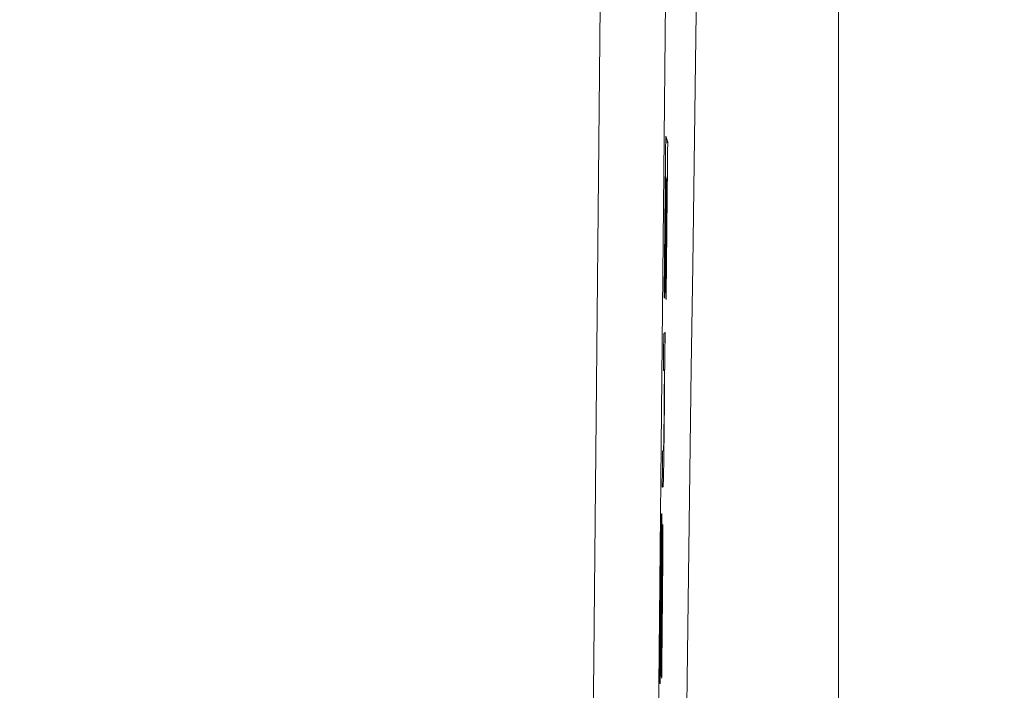
# Model space of a CAD drawing. Units: millimetres. Extents: x 100 to 973, y 75 to 1400.
# Drawn here: x 845 to 859, y 727 to 737 of the extents above; entities that cross this region are included whole.
import ezdxf

# ---------------------------------------------------------------- set-up
doc = ezdxf.new("R2010")
doc.units = ezdxf.units.MM
doc.header["$LTSCALE"] = 12
doc.layers.add('1', color=7, linetype='Continuous')
doc.styles.add('dims', font='swiss.ttf')
doc.dimstyles.get("Standard").update_dxf_attribs({"dimtxt": 12.5, "dimasz": 12.5, "dimexe": 7.5, "dimexo": 10, "dimgap": 6.25, "dimtad": 1, "dimdec": 4, "dimzin": 0, "dimdsep": 46, "dimtxsty": 'dims', "dimcen": 0.09, "dimadec": 0, "dimazin": 0, "dimtfac": 1, "dimtdec": 4, "dimtofl": 0, "dimtmove": 0, "dimatfit": 3, "dimfxl": 0, "dimtolj": 1, "dimtzin": 0, "dimarcsym": 0})

# ---------------------------------------------------------------- blocks, each defined once
blk = doc.blocks.new('*D4')
at = {"color": 0, "lineweight": -2}
for p, q in [((801.649, 884.603), (960.815, 884.603)), ((953.315, 567.206), (953.315, 872.103)), ((801.649, 554.706), (960.815, 554.706))]:
    blk.add_line(p, q, dxfattribs=at)
at = {"color": 0}
for points in [[(951.232, 872.103), (955.398, 872.103), (953.315, 884.603)], [(951.232, 567.206), (955.398, 567.206), (953.315, 554.706)]]:
    blk.add_solid(points, dxfattribs=at)
at = {"layer": 'Defpoints', "color": 0}
for p in [(791.649, 884.603), (953.315, 884.603), (791.649, 554.706)]:
    blk.add_point(p, dxfattribs=at)
at = {"color": 0, "lineweight": 18, "insert": (940.641, 719.655), "char_height": 12.5, "attachment_point": 5, "rotation": 90, "style": 'dims'}
blk.add_mtext('\\A1;330.0', dxfattribs=at)

msp = doc.modelspace()

# ---------------------------------------------------------------- linework, layer by layer
at = {"layer": '1', "color": 7, "linetype": 'Continuous', "lineweight": 18}
for p, q in [((856.94272, 673.65462), (856.94272, 765.65462)), ((854.38733, 734.76584), (854.41754, 734.76584)), ((854.38226, 734.25742), (854.38613, 734.25742)), ((854.39512, 734.21809), (854.39899, 734.21809)), ((854.35387, 731.402), (854.36797, 731.402)), ((854.3539, 731.40469), (854.37113, 731.40469)), ((854.35392, 731.40684), (854.37367, 731.40684)), ((854.32557, 726.8554), (854.32858, 726.8554))]:
    msp.add_line(p, q, dxfattribs=at)
at = {"layer": '1', "color": 7, "linetype": 'Continuous', "lineweight": 13}
for points in [[(853.30099, 724.61042), (853.33035, 727.64308), (853.35992, 730.68993), (853.38977, 733.7447), (853.41971, 736.7866), (853.44971, 739.81418), (853.47978, 742.82755), (853.50992, 745.82683), (853.54013, 748.81206), (853.5704, 751.78328), (853.60074, 754.74049), (853.63115, 757.68365), (853.66163, 760.6127), (853.69218, 763.52754), (853.72281, 766.42803), (853.75348, 769.31105), (853.78396, 772.15523), (853.81431, 774.95685), (853.84469, 777.71636), (853.87514, 780.43414), (853.90564, 783.11043), (853.93622, 785.7454), (853.96687, 788.33914), (853.9976, 790.8916)], [(854.96183, 790.27717), (854.93093, 787.73323), (854.90012, 785.14796), (854.86938, 782.52138), (854.83872, 779.85341), (854.80811, 777.14389), (854.77757, 774.39254), (854.74706, 771.59899), (854.7164, 768.76279), (854.68556, 765.88887), (854.65478, 762.99831), (854.62407, 760.09339), (854.59343, 757.17426), (854.56287, 754.241), (854.53237, 751.29368), (854.50194, 748.33232), (854.47158, 745.35694), (854.44129, 742.36749), (854.41107, 739.36391), (854.38091, 736.34609), (854.35082, 733.31391), (854.32084, 730.2704), (854.29116, 727.23716), (854.26165, 724.21812)]]:
    msp.add_lwpolyline(points, dxfattribs=at)
at = {"layer": '1', "color": 7, "linetype": 'Continuous', "lineweight": 18}
for points in [[(854.6838, 725.28936), (854.70407, 726.82705), (854.72447, 728.36132), (854.74498, 729.89216), (854.76561, 731.41954), (854.78635, 732.94303), (854.80707, 734.45244), (854.82771, 735.94339), (854.84826, 737.41607), (854.86874, 738.87062), (854.88912, 740.30714), (854.90943, 741.72568), (854.92966, 743.12624), (854.94979, 744.50878), (854.9695, 745.87321), (854.98869, 747.21939)], [(854.38822, 734.85537), (854.38775, 734.80779), (854.38728, 734.7602), (854.38681, 734.71262), (854.38633, 734.66504), (854.38586, 734.61746), (854.38539, 734.56988), (854.38492, 734.5223), (854.38444, 734.47471), (854.38397, 734.42713), (854.3835, 734.37955), (854.38303, 734.33197), (854.38255, 734.28439), (854.38208, 734.23681), (854.38161, 734.18922), (854.38114, 734.14164), (854.38066, 734.09406), (854.38019, 734.04648), (854.37972, 733.9989), (854.37924, 733.95132), (854.37877, 733.90373), (854.3783, 733.85615), (854.37782, 733.80857), (854.37735, 733.76099), (854.37687, 733.71341), (854.3764, 733.66583), (854.37593, 733.61824), (854.37545, 733.57066), (854.37498, 733.52308), (854.3745, 733.4755), (854.37403, 733.42792), (854.37355, 733.38034), (854.37308, 733.33276), (854.3726, 733.28517), (854.37213, 733.23759), (854.37165, 733.19001), (854.37118, 733.14243), (854.3707, 733.09485), (854.37023, 733.04727), (854.36975, 732.99968), (854.36928, 732.9521), (854.3688, 732.90452), (854.36833, 732.85694), (854.36785, 732.80936), (854.36737, 732.76178), (854.3669, 732.71419), (854.36642, 732.66661), (854.36595, 732.61903), (854.36547, 732.57145), (854.36499, 732.52387), (854.36452, 732.47629)], [(854.41754, 734.76584), (854.41695, 734.76763), (854.41636, 734.76942), (854.41578, 734.77121), (854.41519, 734.773), (854.4146, 734.77479), (854.41402, 734.77659), (854.41343, 734.77838), (854.41284, 734.78017), (854.41226, 734.78196), (854.41167, 734.78375), (854.41108, 734.78554), (854.41049, 734.78733), (854.40991, 734.78912), (854.40932, 734.79091), (854.40873, 734.7927), (854.40815, 734.79449), (854.40756, 734.79628), (854.40697, 734.79807), (854.40639, 734.79986), (854.4058, 734.80165), (854.40521, 734.80344), (854.40463, 734.80523), (854.40404, 734.80702), (854.40346, 734.80881), (854.40287, 734.8106), (854.40228, 734.8124), (854.4017, 734.81419), (854.40111, 734.81598), (854.40052, 734.81777), (854.39994, 734.81956), (854.39935, 734.82135), (854.39877, 734.82314), (854.39818, 734.82493), (854.39759, 734.82672), (854.39701, 734.82851), (854.39642, 734.8303), (854.39584, 734.83209), (854.39525, 734.83388), (854.39466, 734.83567), (854.39408, 734.83746), (854.39349, 734.83925), (854.39291, 734.84104), (854.39232, 734.84283), (854.39173, 734.84462), (854.39115, 734.84642), (854.39056, 734.84821), (854.38998, 734.85), (854.38939, 734.85179), (854.38881, 734.85358), (854.38822, 734.85537)], [(854.39421, 732.44178), (854.39468, 732.48826), (854.39515, 732.53474), (854.39562, 732.58122), (854.39609, 732.6277), (854.39656, 732.67419), (854.39703, 732.72067), (854.39749, 732.76715), (854.39796, 732.81363), (854.39843, 732.86011), (854.3989, 732.90659), (854.39937, 732.95307), (854.39984, 732.99955), (854.4003, 733.04604), (854.40077, 733.09252), (854.40124, 733.139), (854.40171, 733.18548), (854.40217, 733.23196), (854.40264, 733.27844), (854.40311, 733.32492), (854.40357, 733.3714), (854.40404, 733.41789), (854.40451, 733.46437), (854.40498, 733.51085), (854.40544, 733.55733), (854.40591, 733.60381), (854.40638, 733.65029), (854.40684, 733.69677), (854.40731, 733.74325), (854.40777, 733.78974), (854.40824, 733.83622), (854.40871, 733.8827), (854.40917, 733.92918), (854.40964, 733.97566), (854.4101, 734.02214), (854.41057, 734.06862), (854.41103, 734.1151), (854.4115, 734.16159), (854.41196, 734.20807), (854.41243, 734.25455), (854.41289, 734.30103), (854.41336, 734.34751), (854.41382, 734.39399), (854.41429, 734.44047), (854.41475, 734.48695), (854.41522, 734.53344), (854.41568, 734.57992), (854.41615, 734.6264), (854.41661, 734.67288), (854.41707, 734.71936), (854.41754, 734.76584)], [(854.36823, 732.46485), (854.36859, 732.50071), (854.36895, 732.53656), (854.36931, 732.57241), (854.36967, 732.60826), (854.37003, 732.64411), (854.37039, 732.67996), (854.37075, 732.71581), (854.37111, 732.75166), (854.37147, 732.78752), (854.37183, 732.82337), (854.37218, 732.85922), (854.37254, 732.89507), (854.3729, 732.93092), (854.37326, 732.96677), (854.37362, 733.00262), (854.37398, 733.03847), (854.37434, 733.07433), (854.37469, 733.11018), (854.37505, 733.14603), (854.37541, 733.18188), (854.37577, 733.21773), (854.37613, 733.25358), (854.37649, 733.28943), (854.37684, 733.32529), (854.3772, 733.36114), (854.37756, 733.39699), (854.37792, 733.43284), (854.37828, 733.46869), (854.37863, 733.50454), (854.37899, 733.54039), (854.37935, 733.57624), (854.37971, 733.6121), (854.38006, 733.64795), (854.38042, 733.6838), (854.38078, 733.71965), (854.38114, 733.7555), (854.38149, 733.79135), (854.38185, 733.8272), (854.38221, 733.86305), (854.38257, 733.89891), (854.38292, 733.93476), (854.38328, 733.97061), (854.38364, 734.00646), (854.38399, 734.04231), (854.38435, 734.07816), (854.38471, 734.11401), (854.38506, 734.14987), (854.38542, 734.18572), (854.38578, 734.22157), (854.38613, 734.25742)], [(854.38613, 734.25742), (854.38632, 734.25686), (854.3865, 734.25631), (854.38668, 734.25575), (854.38686, 734.25519), (854.38704, 734.25463), (854.38723, 734.25408), (854.38741, 734.25352), (854.38759, 734.25296), (854.38777, 734.25241), (854.38795, 734.25185), (854.38814, 734.25129), (854.38832, 734.25074), (854.3885, 734.25018), (854.38868, 734.24962), (854.38886, 734.24907), (854.38905, 734.24851), (854.38923, 734.24795), (854.38941, 734.2474), (854.38959, 734.24684), (854.38977, 734.24628), (854.38996, 734.24572), (854.39014, 734.24517), (854.39032, 734.24461), (854.3905, 734.24405), (854.39068, 734.2435), (854.39087, 734.24294), (854.39105, 734.24238), (854.39123, 734.24183), (854.39141, 734.24127), (854.39159, 734.24071), (854.39178, 734.24016), (854.39196, 734.2396), (854.39214, 734.23904), (854.39232, 734.23848), (854.3925, 734.23793), (854.39269, 734.23737), (854.39287, 734.23681), (854.39305, 734.23626), (854.39323, 734.2357), (854.39341, 734.23514), (854.3936, 734.23459), (854.39378, 734.23403), (854.39396, 734.23347), (854.39414, 734.23292), (854.39432, 734.23236), (854.39451, 734.2318), (854.39469, 734.23125), (854.39487, 734.23069), (854.39505, 734.23013), (854.39523, 734.22957)], [(854.39523, 734.22957), (854.3949, 734.19601), (854.39457, 734.16245), (854.39423, 734.12889), (854.3939, 734.09532), (854.39356, 734.06176), (854.39323, 734.0282), (854.39289, 733.99464), (854.39256, 733.96107), (854.39222, 733.92751), (854.39189, 733.89395), (854.39155, 733.86039), (854.39122, 733.82683), (854.39088, 733.79326), (854.39055, 733.7597), (854.39021, 733.72614), (854.38988, 733.69258), (854.38954, 733.65901), (854.3892, 733.62545), (854.38887, 733.59189), (854.38853, 733.55833), (854.3882, 733.52476), (854.38786, 733.4912), (854.38753, 733.45764), (854.38719, 733.42408), (854.38685, 733.39051), (854.38652, 733.35695), (854.38618, 733.32339), (854.38585, 733.28983), (854.38551, 733.25626), (854.38517, 733.2227), (854.38484, 733.18914), (854.3845, 733.15558), (854.38417, 733.12201), (854.38383, 733.08845), (854.38349, 733.05489), (854.38316, 733.02133), (854.38282, 732.98776), (854.38248, 732.9542), (854.38215, 732.92064), (854.38181, 732.88708), (854.38147, 732.85351), (854.38114, 732.81995), (854.3808, 732.78639), (854.38046, 732.75283), (854.38013, 732.71926), (854.37979, 732.6857), (854.37945, 732.65214), (854.37912, 732.61858), (854.37878, 732.58501), (854.37844, 732.55145)], [(854.38218, 732.53997), (854.38252, 732.57354), (854.38285, 732.6071), (854.38319, 732.64066), (854.38353, 732.67422), (854.38387, 732.70778), (854.3842, 732.74135), (854.38454, 732.77491), (854.38488, 732.80847), (854.38522, 732.84203), (854.38555, 732.8756), (854.38589, 732.90916), (854.38623, 732.94272), (854.38656, 732.97628), (854.3869, 733.00985), (854.38724, 733.04341), (854.38757, 733.07697), (854.38791, 733.11053), (854.38825, 733.1441), (854.38858, 733.17766), (854.38892, 733.21122), (854.38926, 733.24478), (854.38959, 733.27835), (854.38993, 733.31191), (854.39026, 733.34547), (854.3906, 733.37903), (854.39094, 733.4126), (854.39127, 733.44616), (854.39161, 733.47972), (854.39195, 733.51328), (854.39228, 733.54685), (854.39262, 733.58041), (854.39295, 733.61397), (854.39329, 733.64753), (854.39362, 733.6811), (854.39396, 733.71466), (854.3943, 733.74822), (854.39463, 733.78178), (854.39497, 733.81535), (854.3953, 733.84891), (854.39564, 733.88247), (854.39597, 733.91603), (854.39631, 733.9496), (854.39664, 733.98316), (854.39698, 734.01672), (854.39731, 734.05028), (854.39765, 734.08385), (854.39798, 734.11741), (854.39832, 734.15097), (854.39865, 734.18453), (854.39899, 734.21809)], [(854.40793, 734.19076), (854.40759, 734.156), (854.40724, 734.12125), (854.40689, 734.0865), (854.40654, 734.05175), (854.4062, 734.017), (854.40585, 733.98225), (854.4055, 733.9475), (854.40515, 733.91275), (854.4048, 733.878), (854.40446, 733.84325), (854.40411, 733.8085), (854.40376, 733.77375), (854.40341, 733.73899), (854.40306, 733.70424), (854.40272, 733.66949), (854.40237, 733.63474), (854.40202, 733.59999), (854.40167, 733.56524), (854.40132, 733.53049), (854.40097, 733.49574), (854.40062, 733.46099), (854.40028, 733.42624), (854.39993, 733.39149), (854.39958, 733.35673), (854.39923, 733.32198), (854.39888, 733.28723), (854.39853, 733.25248), (854.39818, 733.21773), (854.39783, 733.18298), (854.39748, 733.14823), (854.39713, 733.11348), (854.39679, 733.07873), (854.39644, 733.04398), (854.39609, 733.00923), (854.39574, 732.97447), (854.39539, 732.93972), (854.39504, 732.90497), (854.39469, 732.87022), (854.39434, 732.83547), (854.39399, 732.80072), (854.39364, 732.76597), (854.39329, 732.73122), (854.39294, 732.69647), (854.39259, 732.66172), (854.39224, 732.62697), (854.39189, 732.59222), (854.39154, 732.55746), (854.39119, 732.52271), (854.39084, 732.48796), (854.39049, 732.45321)], [(854.39899, 734.21809), (854.39917, 734.21755), (854.39935, 734.217), (854.39952, 734.21645), (854.3997, 734.21591), (854.39988, 734.21536), (854.40006, 734.21481), (854.40024, 734.21427), (854.40042, 734.21372), (854.4006, 734.21317), (854.40078, 734.21263), (854.40096, 734.21208), (854.40113, 734.21153), (854.40131, 734.21099), (854.40149, 734.21044), (854.40167, 734.20989), (854.40185, 734.20935), (854.40203, 734.2088), (854.40221, 734.20825), (854.40239, 734.20771), (854.40257, 734.20716), (854.40274, 734.20661), (854.40292, 734.20607), (854.4031, 734.20552), (854.40328, 734.20497), (854.40346, 734.20443), (854.40364, 734.20388), (854.40382, 734.20333), (854.404, 734.20279), (854.40418, 734.20224), (854.40435, 734.20169), (854.40453, 734.20114), (854.40471, 734.2006), (854.40489, 734.20005), (854.40507, 734.1995), (854.40525, 734.19896), (854.40543, 734.19841), (854.40561, 734.19786), (854.40579, 734.19732), (854.40597, 734.19677), (854.40614, 734.19622), (854.40632, 734.19568), (854.4065, 734.19513), (854.40668, 734.19458), (854.40686, 734.19404), (854.40704, 734.19349), (854.40722, 734.19294), (854.4074, 734.1924), (854.40758, 734.19185), (854.40776, 734.1913), (854.40793, 734.19076)], [(854.37844, 732.55145), (854.37852, 732.55122), (854.37859, 732.55099), (854.37867, 732.55076), (854.37874, 732.55053), (854.37882, 732.5503), (854.37889, 732.55007), (854.37897, 732.54985), (854.37904, 732.54962), (854.37911, 732.54939), (854.37919, 732.54916), (854.37926, 732.54893), (854.37934, 732.5487), (854.37941, 732.54847), (854.37949, 732.54824), (854.37956, 732.54801), (854.37964, 732.54778), (854.37971, 732.54755), (854.37979, 732.54732), (854.37986, 732.54709), (854.37994, 732.54686), (854.38001, 732.54663), (854.38009, 732.5464), (854.38016, 732.54617), (854.38024, 732.54594), (854.38031, 732.54571), (854.38039, 732.54548), (854.38046, 732.54525), (854.38054, 732.54502), (854.38061, 732.54479), (854.38068, 732.54456), (854.38076, 732.54434), (854.38083, 732.54411), (854.38091, 732.54388), (854.38098, 732.54365), (854.38106, 732.54342), (854.38113, 732.54319), (854.38121, 732.54296), (854.38128, 732.54273), (854.38136, 732.5425), (854.38143, 732.54227), (854.38151, 732.54204), (854.38158, 732.54181), (854.38166, 732.54158), (854.38173, 732.54135), (854.38181, 732.54112), (854.38188, 732.54089), (854.38196, 732.54066), (854.38203, 732.54043), (854.38211, 732.5402), (854.38218, 732.53997)], [(854.36452, 732.47629), (854.36459, 732.47606), (854.36466, 732.47583), (854.36474, 732.4756), (854.36481, 732.47537), (854.36489, 732.47514), (854.36496, 732.47491), (854.36504, 732.47469), (854.36511, 732.47446), (854.36518, 732.47423), (854.36526, 732.474), (854.36533, 732.47377), (854.36541, 732.47354), (854.36548, 732.47331), (854.36556, 732.47309), (854.36563, 732.47286), (854.36571, 732.47263), (854.36578, 732.4724), (854.36585, 732.47217), (854.36593, 732.47194), (854.366, 732.47171), (854.36608, 732.47148), (854.36615, 732.47126), (854.36623, 732.47103), (854.3663, 732.4708), (854.36637, 732.47057), (854.36645, 732.47034), (854.36652, 732.47011), (854.3666, 732.46988), (854.36667, 732.46966), (854.36675, 732.46943), (854.36682, 732.4692), (854.36689, 732.46897), (854.36697, 732.46874), (854.36704, 732.46851), (854.36712, 732.46828), (854.36719, 732.46806), (854.36727, 732.46783), (854.36734, 732.4676), (854.36742, 732.46737), (854.36749, 732.46714), (854.36756, 732.46691), (854.36764, 732.46668), (854.36771, 732.46645), (854.36779, 732.46623), (854.36786, 732.466), (854.36794, 732.46577), (854.36801, 732.46554), (854.36808, 732.46531), (854.36816, 732.46508), (854.36823, 732.46485)], [(854.39049, 732.45321), (854.39056, 732.45298), (854.39064, 732.45275), (854.39071, 732.45253), (854.39079, 732.4523), (854.39086, 732.45207), (854.39094, 732.45184), (854.39101, 732.45161), (854.39108, 732.45138), (854.39116, 732.45115), (854.39123, 732.45093), (854.39131, 732.4507), (854.39138, 732.45047), (854.39146, 732.45024), (854.39153, 732.45001), (854.39161, 732.44978), (854.39168, 732.44955), (854.39175, 732.44932), (854.39183, 732.4491), (854.3919, 732.44887), (854.39198, 732.44864), (854.39205, 732.44841), (854.39213, 732.44818), (854.3922, 732.44795), (854.39228, 732.44772), (854.39235, 732.4475), (854.39243, 732.44727), (854.3925, 732.44704), (854.39257, 732.44681), (854.39265, 732.44658), (854.39272, 732.44635), (854.3928, 732.44612), (854.39287, 732.4459), (854.39295, 732.44567), (854.39302, 732.44544), (854.3931, 732.44521), (854.39317, 732.44498), (854.39324, 732.44475), (854.39332, 732.44452), (854.39339, 732.4443), (854.39347, 732.44407), (854.39354, 732.44384), (854.39362, 732.44361), (854.39369, 732.44338), (854.39377, 732.44315), (854.39384, 732.44292), (854.39392, 732.44269), (854.39399, 732.44247), (854.39406, 732.44224), (854.39414, 732.44201), (854.39421, 732.44178)], [(854.35913, 731.93583), (854.35902, 731.92491), (854.35891, 731.91399), (854.35881, 731.90307), (854.3587, 731.89215), (854.35859, 731.88124), (854.35848, 731.87032), (854.35838, 731.8594), (854.35827, 731.84848), (854.35816, 731.83756), (854.35806, 731.82664), (854.35795, 731.81572), (854.35784, 731.80481), (854.35773, 731.79389), (854.35763, 731.78297), (854.35752, 731.77205), (854.35741, 731.76113), (854.3573, 731.75021), (854.3572, 731.7393), (854.35709, 731.72838), (854.35698, 731.71746), (854.35687, 731.70654), (854.35677, 731.69562), (854.35666, 731.6847), (854.35655, 731.67378), (854.35644, 731.66287), (854.35634, 731.65195), (854.35623, 731.64103), (854.35612, 731.63011), (854.35601, 731.61919), (854.3559, 731.60827), (854.3558, 731.59736), (854.35569, 731.58644), (854.35558, 731.57552), (854.35547, 731.5646), (854.35537, 731.55368), (854.35526, 731.54276), (854.35515, 731.53185), (854.35504, 731.52093), (854.35494, 731.51001), (854.35483, 731.49909), (854.35472, 731.48817), (854.35461, 731.47725), (854.35451, 731.46633), (854.3544, 731.45542), (854.35429, 731.4445), (854.35418, 731.43358), (854.35408, 731.42266), (854.35397, 731.41174), (854.35386, 731.40082), (854.35375, 731.38991)], [(854.37907, 731.95277), (854.37867, 731.95243), (854.37827, 731.95209), (854.37787, 731.95175), (854.37747, 731.95141), (854.37707, 731.95107), (854.37668, 731.95073), (854.37628, 731.9504), (854.37588, 731.95006), (854.37548, 731.94972), (854.37508, 731.94938), (854.37468, 731.94904), (854.37428, 731.9487), (854.37388, 731.94836), (854.37348, 731.94802), (854.37308, 731.94769), (854.37269, 731.94735), (854.37229, 731.94701), (854.37189, 731.94667), (854.37149, 731.94633), (854.37109, 731.94599), (854.37069, 731.94565), (854.37029, 731.94531), (854.36989, 731.94497), (854.36949, 731.94464), (854.3691, 731.9443), (854.3687, 731.94396), (854.3683, 731.94362), (854.3679, 731.94328), (854.3675, 731.94294), (854.3671, 731.9426), (854.3667, 731.94226), (854.3663, 731.94193), (854.36591, 731.94159), (854.36551, 731.94125), (854.36511, 731.94091), (854.36471, 731.94057), (854.36431, 731.94023), (854.36391, 731.93989), (854.36351, 731.93955), (854.36311, 731.93922), (854.36272, 731.93888), (854.36232, 731.93854), (854.36192, 731.9382), (854.36152, 731.93786), (854.36112, 731.93752), (854.36072, 731.93718), (854.36032, 731.93684), (854.35993, 731.93651), (854.35953, 731.93617), (854.35913, 731.93583)], [(854.37367, 731.40684), (854.37378, 731.41776), (854.37388, 731.42868), (854.37399, 731.4396), (854.3741, 731.45052), (854.37421, 731.46144), (854.37432, 731.47236), (854.37442, 731.48327), (854.37453, 731.49419), (854.37464, 731.50511), (854.37475, 731.51603), (854.37486, 731.52695), (854.37497, 731.53787), (854.37507, 731.54878), (854.37518, 731.5597), (854.37529, 731.57062), (854.3754, 731.58154), (854.37551, 731.59246), (854.37561, 731.60338), (854.37572, 731.6143), (854.37583, 731.62521), (854.37594, 731.63613), (854.37605, 731.64705), (854.37615, 731.65797), (854.37626, 731.66889), (854.37637, 731.67981), (854.37648, 731.69072), (854.37659, 731.70164), (854.37669, 731.71256), (854.3768, 731.72348), (854.37691, 731.7344), (854.37702, 731.74532), (854.37713, 731.75624), (854.37724, 731.76715), (854.37734, 731.77807), (854.37745, 731.78899), (854.37756, 731.79991), (854.37767, 731.81083), (854.37777, 731.82175), (854.37788, 731.83266), (854.37799, 731.84358), (854.3781, 731.8545), (854.37821, 731.86542), (854.37831, 731.87634), (854.37842, 731.88726), (854.37853, 731.89817), (854.37864, 731.90909), (854.37875, 731.92001), (854.37885, 731.93093), (854.37896, 731.94185), (854.37907, 731.95277)], [(854.33667, 729.66409), (854.33728, 729.66461), (854.3379, 729.66514), (854.33851, 729.66566), (854.33913, 729.66619), (854.33974, 729.66672), (854.34036, 729.66724), (854.34097, 729.66777), (854.34159, 729.66829), (854.3422, 729.66882), (854.34282, 729.66935), (854.34343, 729.66987), (854.34405, 729.6704), (854.34466, 729.67092), (854.34528, 729.67145), (854.3459, 729.67197), (854.34651, 729.6725), (854.34713, 729.67303), (854.34774, 729.67355), (854.34836, 729.67435), (854.34899, 729.67671), (854.34965, 729.68112), (854.35032, 729.68791), (854.35102, 729.69757), (854.35176, 729.71079), (854.35253, 729.7286), (854.35336, 729.75243), (854.35425, 729.78383), (854.35518, 729.8238), (854.35617, 729.87092), (854.35718, 729.92463), (854.3582, 729.98414), (854.35924, 730.04936), (854.36029, 730.11974), (854.36132, 730.19353), (854.36234, 730.27061), (854.36333, 730.3511), (854.36429, 730.43336), (854.36519, 730.5165), (854.36605, 730.60047), (854.36686, 730.6849), (854.3676, 730.76808), (854.36828, 730.84974), (854.36889, 730.92987), (854.36943, 731.00771), (854.36989, 731.08205), (854.37027, 731.1531), (854.37058, 731.22107), (854.37082, 731.28571), (854.37101, 731.34681), (854.37113, 731.40469)], [(854.35375, 731.38991), (854.35404, 731.39015), (854.35432, 731.39039), (854.35461, 731.39063), (854.35489, 731.39087), (854.35517, 731.39112), (854.35546, 731.39136), (854.35574, 731.3916), (854.35603, 731.39184), (854.35631, 731.39208), (854.3566, 731.39233), (854.35688, 731.39257), (854.35716, 731.39281), (854.35745, 731.39305), (854.35773, 731.39329), (854.35802, 731.39354), (854.3583, 731.39378), (854.35859, 731.39402), (854.35887, 731.39426), (854.35915, 731.3945), (854.35944, 731.39474), (854.35972, 731.39499), (854.36001, 731.39523), (854.36029, 731.39547), (854.36058, 731.39571), (854.36086, 731.39595), (854.36114, 731.3962), (854.36143, 731.39644), (854.36171, 731.39668), (854.362, 731.39692), (854.36228, 731.39716), (854.36257, 731.39741), (854.36285, 731.39765), (854.36314, 731.39789), (854.36342, 731.39813), (854.3637, 731.39837), (854.36399, 731.39862), (854.36427, 731.39886), (854.36456, 731.3991), (854.36484, 731.39934), (854.36513, 731.39958), (854.36541, 731.39983), (854.3657, 731.40007), (854.36598, 731.40031), (854.36627, 731.40055), (854.36655, 731.40079), (854.36683, 731.40104), (854.36712, 731.40128), (854.3674, 731.40152), (854.36769, 731.40176), (854.36797, 731.402)], [(854.36797, 731.402), (854.36798, 731.38755), (854.36798, 731.37275), (854.36798, 731.35759), (854.36796, 731.34205), (854.36794, 731.32613), (854.36792, 731.30982), (854.36789, 731.29309), (854.36785, 731.27592), (854.3678, 731.25831), (854.36774, 731.24023), (854.36768, 731.22166), (854.36761, 731.20257), (854.36753, 731.18295), (854.36743, 731.16278), (854.36733, 731.142), (854.36722, 731.12072), (854.3671, 731.09907), (854.36697, 731.07706), (854.36683, 731.05469), (854.36668, 731.03194), (854.36652, 731.00882), (854.36635, 730.98533), (854.36617, 730.96144), (854.36597, 730.93716), (854.36577, 730.91256), (854.36556, 730.88784), (854.36535, 730.86305), (854.36512, 730.83819), (854.36489, 730.81324), (854.36465, 730.78823), (854.36441, 730.76315), (854.36416, 730.73801), (854.3639, 730.71281), (854.36364, 730.68757), (854.36337, 730.66244), (854.3631, 730.6375), (854.36282, 730.61274), (854.36254, 730.58819), (854.36225, 730.56385), (854.36195, 730.53975), (854.36165, 730.51592), (854.36135, 730.49259), (854.36104, 730.47001), (854.36073, 730.44819), (854.36042, 730.42717), (854.36011, 730.40699), (854.35979, 730.38781), (854.35948, 730.3699), (854.35918, 730.35324), (854.35888, 730.33783)], [(854.37113, 731.40469), (854.37118, 731.40473), (854.37123, 731.40478), (854.37128, 731.40482), (854.37134, 731.40486), (854.37139, 731.40491), (854.37144, 731.40495), (854.37149, 731.40499), (854.37154, 731.40504), (854.37159, 731.40508), (854.37164, 731.40512), (854.37169, 731.40516), (854.37174, 731.40521), (854.37179, 731.40525), (854.37184, 731.40529), (854.37189, 731.40534), (854.37194, 731.40538), (854.37199, 731.40542), (854.37205, 731.40547), (854.3721, 731.40551), (854.37215, 731.40555), (854.3722, 731.4056), (854.37225, 731.40564), (854.3723, 731.40568), (854.37235, 731.40572), (854.3724, 731.40577), (854.37245, 731.40581), (854.3725, 731.40585), (854.37255, 731.4059), (854.3726, 731.40594), (854.37265, 731.40598), (854.3727, 731.40603), (854.37276, 731.40607), (854.37281, 731.40611), (854.37286, 731.40616), (854.37291, 731.4062), (854.37296, 731.40624), (854.37301, 731.40628), (854.37306, 731.40633), (854.37311, 731.40637), (854.37316, 731.40641), (854.37321, 731.40646), (854.37326, 731.4065), (854.37331, 731.40654), (854.37336, 731.40659), (854.37341, 731.40663), (854.37346, 731.40667), (854.37352, 731.40672), (854.37357, 731.40676), (854.37362, 731.4068), (854.37367, 731.40684)], [(854.35888, 730.33783), (854.35837, 730.31395), (854.35789, 730.29388), (854.35743, 730.27693), (854.35699, 730.26259), (854.35657, 730.25049), (854.35615, 730.24036), (854.35576, 730.23202), (854.35538, 730.22522), (854.35502, 730.21977), (854.35466, 730.21548), (854.35432, 730.21221), (854.35398, 730.20988), (854.35365, 730.20837), (854.35333, 730.20762), (854.35302, 730.20732), (854.3527, 730.20706), (854.35238, 730.20679), (854.35207, 730.20652), (854.35175, 730.20625), (854.35144, 730.20599), (854.35112, 730.20572), (854.35081, 730.20545), (854.35049, 730.20518), (854.35017, 730.20491), (854.34986, 730.20464), (854.34954, 730.20437), (854.34923, 730.2041), (854.34891, 730.20383), (854.34859, 730.20356), (854.34828, 730.20329), (854.34796, 730.20302), (854.34765, 730.20275), (854.34733, 730.20248), (854.34702, 730.20221), (854.3467, 730.20194), (854.34638, 730.20167), (854.34607, 730.2014), (854.34575, 730.20114), (854.34544, 730.20087), (854.34512, 730.2006), (854.34481, 730.20033), (854.34449, 730.20006), (854.34417, 730.19979), (854.34386, 730.19952), (854.34354, 730.19925), (854.34323, 730.19898), (854.34291, 730.19871), (854.3426, 730.19844), (854.34228, 730.19817), (854.34196, 730.1979)], [(854.34196, 730.1979), (854.34186, 730.18723), (854.34175, 730.17655), (854.34165, 730.16587), (854.34154, 730.1552), (854.34144, 730.14452), (854.34133, 730.13384), (854.34122, 730.12317), (854.34112, 730.11249), (854.34101, 730.10182), (854.34091, 730.09114), (854.3408, 730.08046), (854.34069, 730.06979), (854.34059, 730.05911), (854.34048, 730.04843), (854.34038, 730.03776), (854.34027, 730.02708), (854.34016, 730.01641), (854.34006, 730.00573), (854.33995, 729.99505), (854.33985, 729.98438), (854.33974, 729.9737), (854.33963, 729.96302), (854.33953, 729.95235), (854.33942, 729.94167), (854.33932, 729.93099), (854.33921, 729.92032), (854.3391, 729.90964), (854.339, 729.89897), (854.33889, 729.88829), (854.33879, 729.87761), (854.33868, 729.86694), (854.33857, 729.85626), (854.33847, 729.84558), (854.33836, 729.83491), (854.33826, 729.82423), (854.33815, 729.81356), (854.33804, 729.80288), (854.33794, 729.7922), (854.33783, 729.78153), (854.33773, 729.77085), (854.33762, 729.76017), (854.33751, 729.7495), (854.33741, 729.73882), (854.3373, 729.72814), (854.3372, 729.71747), (854.33709, 729.70679), (854.33698, 729.69612), (854.33688, 729.68544), (854.33677, 729.67476), (854.33667, 729.66409)], [(854.32776, 728.62457), (854.32851, 728.72026), (854.32919, 728.81319), (854.32979, 728.90283), (854.33028, 728.98845), (854.33063, 729.06849), (854.33081, 729.13863), (854.33079, 729.19664), (854.33056, 729.23929), (854.33013, 729.26641), (854.32952, 729.27849), (854.32879, 729.27763), (854.32793, 729.26448), (854.32697, 729.23803), (854.32589, 729.19716), (854.32474, 729.14315), (854.32353, 729.07736), (854.32229, 729.00217), (854.32106, 728.92054), (854.31983, 728.83342), (854.31861, 728.74207), (854.31742, 728.64838), (854.31627, 728.55264), (854.31514, 728.45506), (854.31403, 728.35589), (854.31296, 728.25643), (854.31193, 728.15712), (854.31093, 728.05795), (854.30995, 727.9589), (854.309, 727.85995), (854.30808, 727.76114), (854.30719, 727.66246), (854.30634, 727.564), (854.30554, 727.46696), (854.30481, 727.37195), (854.30415, 727.27923), (854.30356, 727.18924), (854.30308, 727.10392), (854.30271, 727.02401), (854.30246, 726.95034), (854.30236, 726.88592), (854.30244, 726.83296), (854.30271, 726.79321), (854.30315, 726.76807), (854.30376, 726.75681), (854.3045, 726.75834), (854.30536, 726.77214), (854.30633, 726.7995), (854.30741, 726.84145), (854.30858, 726.89756), (854.30981, 726.96594)], [(854.32858, 726.8554), (854.32909, 726.90628), (854.32959, 726.95716), (854.3301, 727.00805), (854.3306, 727.05893), (854.33111, 727.10981), (854.33161, 727.1607), (854.33212, 727.21158), (854.33262, 727.26246), (854.33313, 727.31335), (854.33363, 727.36423), (854.33413, 727.41511), (854.33464, 727.466), (854.33514, 727.51688), (854.33565, 727.56776), (854.33615, 727.61865), (854.33665, 727.66953), (854.33716, 727.72041), (854.33766, 727.7713), (854.33816, 727.82218), (854.33866, 727.87306), (854.33917, 727.92395), (854.33967, 727.97483), (854.34017, 728.02565), (854.34065, 728.07638), (854.34113, 728.12701), (854.3416, 728.17753), (854.34205, 728.22794), (854.34249, 728.27822), (854.34292, 728.32837), (854.34334, 728.37838), (854.34374, 728.42823), (854.34412, 728.47792), (854.34449, 728.52739), (854.34483, 728.57599), (854.34514, 728.62342), (854.34543, 728.66963), (854.34568, 728.71456), (854.34591, 728.75818), (854.3461, 728.80034), (854.34626, 728.84046), (854.34637, 728.87838), (854.34645, 728.914), (854.34649, 728.94721), (854.34649, 728.97789), (854.34644, 729.00579), (854.34635, 729.03037), (854.34622, 729.05162), (854.34604, 729.06961), (854.34582, 729.08443), (854.34557, 729.09615)], [(854.34437, 729.11373), (854.3442, 729.11349), (854.34402, 729.11281), (854.34385, 729.11167), (854.34366, 729.11006), (854.34348, 729.10796), (854.34328, 729.10535), (854.34309, 729.10221), (854.34288, 729.09855), (854.34268, 729.09437), (854.34247, 729.08964), (854.34225, 729.08436), (854.34203, 729.07852), (854.34181, 729.07211), (854.34158, 729.06511), (854.34135, 729.05753), (854.34111, 729.04934), (854.34086, 729.04053), (854.34062, 729.0311), (854.34036, 729.02102), (854.34011, 729.01033), (854.33985, 728.99909), (854.33959, 728.98731), (854.33932, 728.97499), (854.33906, 728.96215), (854.33879, 728.94879), (854.33852, 728.93491), (854.33824, 728.92053), (854.33797, 728.90564), (854.33769, 728.89025), (854.33741, 728.87436), (854.33713, 728.85798), (854.33684, 728.84114), (854.33656, 728.82389), (854.33627, 728.80632), (854.33599, 728.78846), (854.33571, 728.7703), (854.33542, 728.75186), (854.33514, 728.73314), (854.33486, 728.71416), (854.33457, 728.69492), (854.33429, 728.67543), (854.33401, 728.6557), (854.33373, 728.63573), (854.33345, 728.61553), (854.33316, 728.59511), (854.33288, 728.57447), (854.3326, 728.55363), (854.33232, 728.5326), (854.33204, 728.51141), (854.33177, 728.49008)], [(854.33177, 728.49008), (854.33193, 728.51072), (854.33209, 728.53119), (854.33224, 728.55146), (854.33239, 728.57153), (854.33253, 728.5914), (854.33267, 728.61105), (854.3328, 728.63047), (854.33292, 728.64965), (854.33304, 728.66858), (854.33315, 728.68724), (854.33325, 728.70561), (854.33335, 728.72368), (854.33343, 728.74131), (854.33351, 728.75839), (854.33358, 728.77492), (854.33363, 728.79088), (854.33368, 728.80623), (854.33371, 728.82097), (854.33373, 728.83495), (854.33374, 728.84797), (854.33373, 728.85994), (854.3337, 728.87077), (854.33366, 728.88037), (854.33359, 728.8886), (854.33351, 728.89526), (854.33341, 728.90026), (854.33329, 728.9036), (854.33315, 728.90526), (854.33299, 728.90522), (854.33282, 728.90329), (854.33262, 728.89933), (854.33241, 728.89339), (854.33219, 728.88565), (854.33195, 728.87638), (854.33171, 728.86576), (854.33146, 728.85393), (854.33121, 728.84099), (854.33095, 728.82719), (854.33068, 728.81271), (854.33042, 728.79762), (854.33016, 728.78199), (854.32989, 728.76588), (854.32963, 728.74933), (854.32936, 728.73238), (854.3291, 728.71506), (854.32883, 728.69743), (854.32856, 728.67954), (854.32829, 728.66142), (854.32803, 728.64309), (854.32776, 728.62457)], [(854.31397, 727.53372), (854.3134, 727.49176), (854.31283, 727.45135), (854.31226, 727.4128), (854.31168, 727.37655), (854.31111, 727.34396), (854.31056, 727.31639), (854.31005, 727.29543), (854.30959, 727.28227), (854.30921, 727.27721), (854.30889, 727.27918), (854.30865, 727.28786), (854.30849, 727.30365), (854.30843, 727.32648), (854.30845, 727.35513), (854.30855, 727.38865), (854.30872, 727.42536), (854.30893, 727.46457), (854.30919, 727.50586), (854.30949, 727.54833), (854.30981, 727.59163), (854.31015, 727.63567), (854.31051, 727.68035), (854.3109, 727.72561), (854.3113, 727.77127), (854.31171, 727.81707), (854.31213, 727.86286), (854.31256, 727.90866), (854.313, 727.95447), (854.31344, 728.00029), (854.31389, 728.04611), (854.31435, 728.09195), (854.31481, 728.13779), (854.31528, 728.18363), (854.31576, 728.22949), (854.31625, 728.27536), (854.31675, 728.32124), (854.31726, 728.36715), (854.31779, 728.41281), (854.31832, 728.45788), (854.31887, 728.50227), (854.31942, 728.54565), (854.31999, 728.58723), (854.32056, 728.62659), (854.32113, 728.66329), (854.3217, 728.69592), (854.32225, 728.72341), (854.32277, 728.74514), (854.32324, 728.76051), (854.32366, 728.76999), (854.32404, 728.774)], [(854.32404, 728.774), (854.32426, 728.77374), (854.32444, 728.7709), (854.3246, 728.76536), (854.32472, 728.757), (854.32481, 728.74597), (854.32486, 728.73244), (854.32488, 728.71653), (854.32487, 728.69848), (854.32484, 728.6788), (854.32477, 728.65768), (854.32469, 728.63529), (854.32458, 728.61172), (854.32446, 728.58725), (854.32432, 728.5621), (854.32416, 728.53631), (854.32399, 728.50992), (854.3238, 728.48293), (854.3236, 728.45539), (854.32338, 728.42731), (854.32316, 728.39886), (854.32292, 728.37027), (854.32268, 728.34155), (854.32242, 728.31272), (854.32216, 728.28377), (854.32189, 728.25471), (854.32162, 728.22555), (854.32134, 728.1963), (854.32105, 728.16697), (854.32076, 728.13758), (854.32047, 728.10815), (854.32017, 728.07874), (854.31987, 728.04937), (854.31957, 728.02006), (854.31927, 727.9908), (854.31896, 727.96159), (854.31866, 727.93244), (854.31834, 727.90335), (854.31803, 727.87431), (854.31771, 727.84535), (854.31739, 727.81645), (854.31707, 727.78762), (854.31674, 727.75887), (854.3164, 727.7302), (854.31607, 727.70161), (854.31573, 727.67311), (854.31538, 727.64471), (854.31503, 727.61651), (854.31468, 727.5886), (854.31433, 727.561), (854.31397, 727.53372)], [(854.32865, 727.57523), (854.32843, 727.57621), (854.32823, 727.57921), (854.32805, 727.58432), (854.3279, 727.59157), (854.32777, 727.60102), (854.32767, 727.61273), (854.3276, 727.62669), (854.32756, 727.64263), (854.32755, 727.66044), (854.32757, 727.68004), (854.32761, 727.70136), (854.32767, 727.72417), (854.32776, 727.74816), (854.32787, 727.77334), (854.32801, 727.79974), (854.32817, 727.8274), (854.32835, 727.85607), (854.32855, 727.88543), (854.32878, 727.91543), (854.32902, 727.94605), (854.32928, 727.97727), (854.32956, 728.00901), (854.32985, 728.04085), (854.33016, 728.07268), (854.33047, 728.10452), (854.33079, 728.13636), (854.33113, 728.1682), (854.33147, 728.20005), (854.33183, 728.23188), (854.3322, 728.26327), (854.33257, 728.29404), (854.33295, 728.32416), (854.33334, 728.35361), (854.33373, 728.38237), (854.33413, 728.41023), (854.33453, 728.43678), (854.33492, 728.46209), (854.33532, 728.48617), (854.33571, 728.509), (854.3361, 728.53041), (854.33648, 728.54992), (854.33685, 728.5674), (854.33721, 728.58281), (854.33755, 728.59614), (854.33789, 728.60738), (854.3382, 728.6164), (854.3385, 728.62321), (854.33878, 728.62795), (854.33904, 728.63076), (854.33928, 728.63173)], [(854.34014, 728.60826), (854.34015, 728.60682), (854.34017, 728.60533), (854.34018, 728.60381), (854.3402, 728.60224), (854.34021, 728.60064), (854.34023, 728.59899), (854.34024, 728.5973), (854.34025, 728.59558), (854.34026, 728.59381), (854.34028, 728.59201), (854.34029, 728.59016), (854.3403, 728.58828), (854.34031, 728.58636), (854.34032, 728.5844), (854.34033, 728.5824), (854.34033, 728.58036), (854.34034, 728.57829), (854.34035, 728.57618), (854.34036, 728.57403), (854.34036, 728.57184), (854.34037, 728.56961), (854.34037, 728.56735), (854.34038, 728.56505), (854.34038, 728.56271), (854.34038, 728.56034), (854.34039, 728.55793), (854.34039, 728.55548), (854.34039, 728.553), (854.34039, 728.55048), (854.34039, 728.54792), (854.3404, 728.54533), (854.34039, 728.5427), (854.34039, 728.54004), (854.34039, 728.53734), (854.34039, 728.5346), (854.34039, 728.53183), (854.34039, 728.52903), (854.34038, 728.5262), (854.34038, 728.52333), (854.34038, 728.52044), (854.34037, 728.51752), (854.34037, 728.51457), (854.34036, 728.51159), (854.34036, 728.50858), (854.34035, 728.50555), (854.34034, 728.50249), (854.34034, 728.4994), (854.34033, 728.49629), (854.34032, 728.49315), (854.34031, 728.48998)], [(854.34031, 728.48998), (854.34028, 728.47828), (854.34024, 728.46628), (854.3402, 728.45399), (854.34015, 728.44141), (854.34009, 728.42852), (854.34003, 728.41533), (854.33996, 728.40182), (854.33989, 728.388), (854.3398, 728.37384), (854.33972, 728.35936), (854.33962, 728.34457), (854.33952, 728.32956), (854.33942, 728.31439), (854.33931, 728.29906), (854.33919, 728.28358), (854.33907, 728.26794), (854.33894, 728.25214), (854.33881, 728.2362), (854.33867, 728.2201), (854.33853, 728.20383), (854.33838, 728.18744), (854.33823, 728.17098), (854.33807, 728.15452), (854.33792, 728.13808), (854.33775, 728.12165), (854.33759, 728.10524), (854.33742, 728.08884), (854.33726, 728.07245), (854.33708, 728.05609), (854.33691, 728.03974), (854.33673, 728.0234), (854.33655, 728.00708), (854.33637, 727.99077), (854.33618, 727.97449), (854.33599, 727.95829), (854.3358, 727.94227), (854.3356, 727.92644), (854.33541, 727.91079), (854.33521, 727.89534), (854.33501, 727.88008), (854.33481, 727.86502), (854.33461, 727.85015), (854.33441, 727.83548), (854.3342, 727.82101), (854.334, 727.80676), (854.33379, 727.79277), (854.33358, 727.77909), (854.33338, 727.76574), (854.33317, 727.75269), (854.33297, 727.73994)], [(854.31367, 727.22801), (854.31393, 727.2485), (854.31419, 727.26917), (854.31445, 727.28996), (854.3147, 727.31084), (854.31496, 727.3318), (854.31521, 727.35282), (854.31547, 727.37389), (854.31572, 727.395), (854.31597, 727.41615), (854.31622, 727.43733), (854.31647, 727.45855), (854.31672, 727.47979), (854.31697, 727.50105), (854.31722, 727.52234), (854.31747, 727.54364), (854.31771, 727.56497), (854.31796, 727.58631), (854.31821, 727.60766), (854.31846, 727.62904), (854.3187, 727.65042), (854.31895, 727.67181), (854.3192, 727.69321), (854.31944, 727.71462), (854.31969, 727.73604), (854.31994, 727.75747), (854.32018, 727.7789), (854.32043, 727.80034), (854.32067, 727.82178), (854.32092, 727.84324), (854.32116, 727.8647), (854.32141, 727.88615), (854.32165, 727.9076), (854.3219, 727.92902), (854.32214, 727.95042), (854.32239, 727.9718), (854.32264, 727.99314), (854.32288, 728.01444), (854.32313, 728.0357), (854.32338, 728.05692), (854.32363, 728.07809), (854.32388, 728.09921), (854.32413, 728.12025), (854.32439, 728.14123), (854.32464, 728.16214), (854.3249, 728.18295), (854.32515, 728.20366), (854.32541, 728.22425), (854.32567, 728.24469), (854.32594, 728.26493), (854.3262, 728.28492)], [(854.3262, 728.28492), (854.32681, 728.32714), (854.32741, 728.36428), (854.32798, 728.39141), (854.32845, 728.40302), (854.32876, 728.3987), (854.32888, 728.37884), (854.32882, 728.34614), (854.32862, 728.30616), (854.32834, 728.26214), (854.328, 728.21649), (854.32763, 728.1699), (854.32723, 728.12261), (854.32681, 728.07491), (854.3264, 728.0273), (854.32599, 727.97986), (854.32559, 727.93262), (854.3252, 727.8856), (854.32481, 727.83886), (854.32444, 727.79241), (854.32407, 727.74629), (854.32372, 727.70057), (854.32338, 727.65531), (854.32305, 727.61059), (854.32275, 727.56654), (854.32247, 727.52333), (854.32223, 727.48121), (854.32202, 727.44044), (854.32185, 727.40175), (854.32171, 727.36519), (854.32161, 727.33069), (854.32155, 727.29821), (854.32152, 727.2677), (854.32152, 727.23918), (854.32156, 727.21288), (854.32162, 727.1887), (854.32171, 727.1666), (854.32184, 727.14675), (854.32199, 727.12931), (854.32219, 727.1145), (854.32241, 727.10267), (854.32267, 727.09394), (854.32297, 727.08839), (854.3233, 727.08606), (854.32366, 727.087), (854.32406, 727.09085), (854.32448, 727.09759), (854.32493, 727.10742), (854.3254, 727.12056), (854.32591, 727.13732), (854.32644, 727.15785)], [(854.33297, 727.73994), (854.33289, 727.73511), (854.33281, 727.73033), (854.33273, 727.7256), (854.33265, 727.72094), (854.33257, 727.71633), (854.33249, 727.71178), (854.33241, 727.7073), (854.33234, 727.70287), (854.33226, 727.69851), (854.33218, 727.6942), (854.3321, 727.68996), (854.33203, 727.68579), (854.33195, 727.68167), (854.33187, 727.67763), (854.3318, 727.67364), (854.33172, 727.66973), (854.33164, 727.66588), (854.33157, 727.66209), (854.33149, 727.65838), (854.33142, 727.65473), (854.33134, 727.65116), (854.33127, 727.64765), (854.3312, 727.64422), (854.33112, 727.64085), (854.33105, 727.63757), (854.33098, 727.63436), (854.3309, 727.63124), (854.33083, 727.62821), (854.33076, 727.62527), (854.33069, 727.62242), (854.33062, 727.61965), (854.33055, 727.61698), (854.33048, 727.61439), (854.33042, 727.61189), (854.33035, 727.60948), (854.33028, 727.60715), (854.33022, 727.6049), (854.33015, 727.60275), (854.33009, 727.60068), (854.33002, 727.59869), (854.32996, 727.59678), (854.3299, 727.59496), (854.32984, 727.59323), (854.32978, 727.59157), (854.32972, 727.59), (854.32966, 727.58851), (854.3296, 727.5871), (854.32954, 727.58578), (854.32948, 727.58453), (854.32942, 727.58337)], [(854.33084, 727.38742), (854.33073, 727.37651), (854.33062, 727.3656), (854.33051, 727.35468), (854.33041, 727.34377), (854.3303, 727.33286), (854.33019, 727.32195), (854.33008, 727.31103), (854.32997, 727.30012), (854.32986, 727.28921), (854.32976, 727.27829), (854.32965, 727.26738), (854.32954, 727.25647), (854.32943, 727.24556), (854.32932, 727.23464), (854.32922, 727.22373), (854.32911, 727.21282), (854.329, 727.2019), (854.32889, 727.19099), (854.32878, 727.18008), (854.32868, 727.16917), (854.32857, 727.15825), (854.32846, 727.14734), (854.32835, 727.13643), (854.32824, 727.12551), (854.32814, 727.1146), (854.32803, 727.10369), (854.32792, 727.09278), (854.32781, 727.08186), (854.3277, 727.07095), (854.3276, 727.06004), (854.32749, 727.04912), (854.32738, 727.03821), (854.32727, 727.0273), (854.32716, 727.01639), (854.32705, 727.00547), (854.32695, 726.99456), (854.32684, 726.98365), (854.32673, 726.97273), (854.32662, 726.96182), (854.32651, 726.95091), (854.32641, 726.94), (854.3263, 726.92908), (854.32619, 726.91817), (854.32608, 726.90726), (854.32597, 726.89634), (854.32586, 726.88543), (854.32576, 726.87452), (854.32565, 726.86361), (854.32554, 726.85269), (854.32543, 726.84178)], [(854.32644, 727.15785), (854.32653, 727.16127), (854.32661, 727.16476), (854.32669, 727.16832), (854.32677, 727.17195), (854.32686, 727.17565), (854.32694, 727.17941), (854.32703, 727.18324), (854.32711, 727.18713), (854.3272, 727.19108), (854.32728, 727.19509), (854.32737, 727.19915), (854.32745, 727.20327), (854.32754, 727.20744), (854.32762, 727.21166), (854.32771, 727.21594), (854.3278, 727.22025), (854.32789, 727.22462), (854.32797, 727.22903), (854.32806, 727.23348), (854.32815, 727.23797), (854.32824, 727.24251), (854.32832, 727.24708), (854.32841, 727.25169), (854.3285, 727.25634), (854.32859, 727.26103), (854.32868, 727.26574), (854.32877, 727.27049), (854.32886, 727.27528), (854.32894, 727.2801), (854.32903, 727.28495), (854.32912, 727.28983), (854.32921, 727.29474), (854.3293, 727.29968), (854.32939, 727.30465), (854.32948, 727.30964), (854.32957, 727.31466), (854.32966, 727.31971), (854.32975, 727.32478), (854.32984, 727.32987), (854.32993, 727.33499), (854.33002, 727.34014), (854.33011, 727.3453), (854.3302, 727.35049), (854.33029, 727.3557), (854.33038, 727.36094), (854.33047, 727.36619), (854.33056, 727.37147), (854.33066, 727.37677), (854.33075, 727.38208), (854.33084, 727.38742)], [(854.30981, 726.96594), (854.30988, 726.9705), (854.30996, 726.9751), (854.31004, 726.97972), (854.31012, 726.98437), (854.31019, 726.98906), (854.31027, 726.99377), (854.31035, 726.99852), (854.31043, 727.00329), (854.3105, 727.00809), (854.31058, 727.01293), (854.31066, 727.01779), (854.31074, 727.02269), (854.31081, 727.02761), (854.31089, 727.03256), (854.31097, 727.03754), (854.31105, 727.04255), (854.31113, 727.04759), (854.3112, 727.05266), (854.31128, 727.05775), (854.31136, 727.06288), (854.31144, 727.06803), (854.31152, 727.07321), (854.31159, 727.07842), (854.31167, 727.08366), (854.31175, 727.08892), (854.31183, 727.09422), (854.3119, 727.09953), (854.31198, 727.10487), (854.31206, 727.11023), (854.31214, 727.11561), (854.31221, 727.12102), (854.31229, 727.12645), (854.31237, 727.1319), (854.31245, 727.13737), (854.31252, 727.14287), (854.3126, 727.14839), (854.31268, 727.15393), (854.31275, 727.1595), (854.31283, 727.16509), (854.31291, 727.1707), (854.31298, 727.17633), (854.31306, 727.18198), (854.31313, 727.18766), (854.31321, 727.19336), (854.31329, 727.19908), (854.31336, 727.20482), (854.31344, 727.21058), (854.31351, 727.21637), (854.31359, 727.22218), (854.31367, 727.22801)], [(854.32543, 726.84178), (854.32549, 726.84205), (854.32556, 726.84232), (854.32562, 726.8426), (854.32568, 726.84287), (854.32575, 726.84314), (854.32581, 726.84341), (854.32587, 726.84369), (854.32594, 726.84396), (854.326, 726.84423), (854.32606, 726.8445), (854.32612, 726.84478), (854.32619, 726.84505), (854.32625, 726.84532), (854.32631, 726.84559), (854.32638, 726.84586), (854.32644, 726.84614), (854.3265, 726.84641), (854.32657, 726.84668), (854.32663, 726.84695), (854.32669, 726.84723), (854.32676, 726.8475), (854.32682, 726.84777), (854.32688, 726.84804), (854.32694, 726.84832), (854.32701, 726.84859), (854.32707, 726.84886), (854.32713, 726.84913), (854.3272, 726.84941), (854.32726, 726.84968), (854.32732, 726.84995), (854.32739, 726.85022), (854.32745, 726.85049), (854.32751, 726.85077), (854.32757, 726.85104), (854.32764, 726.85131), (854.3277, 726.85158), (854.32776, 726.85186), (854.32783, 726.85213), (854.32789, 726.8524), (854.32795, 726.85267), (854.32802, 726.85295), (854.32808, 726.85322), (854.32814, 726.85349), (854.32821, 726.85376), (854.32827, 726.85403), (854.32833, 726.85431), (854.32839, 726.85458), (854.32846, 726.85485), (854.32852, 726.85512), (854.32858, 726.8554)]]:
    msp.add_lwpolyline(points, dxfattribs=at)

# ---------------------------------------------------------------- dimensions: what is measured, and where the dimension line sits
at = {"color": 7, "lineweight": 18}
dim = msp.add_linear_dim(base=(953.31506, 884.60337), p1=(791.64871, 554.70587), p2=(791.64871, 884.60337), angle=90, text='330.0', dimstyle='Standard', dxfattribs=at)
dim.commit()
dim.dimension.update_dxf_attribs({"geometry": '*D4', "text_midpoint": (940.6411, 719.65462)})

doc.saveas('drawing.dxf')
